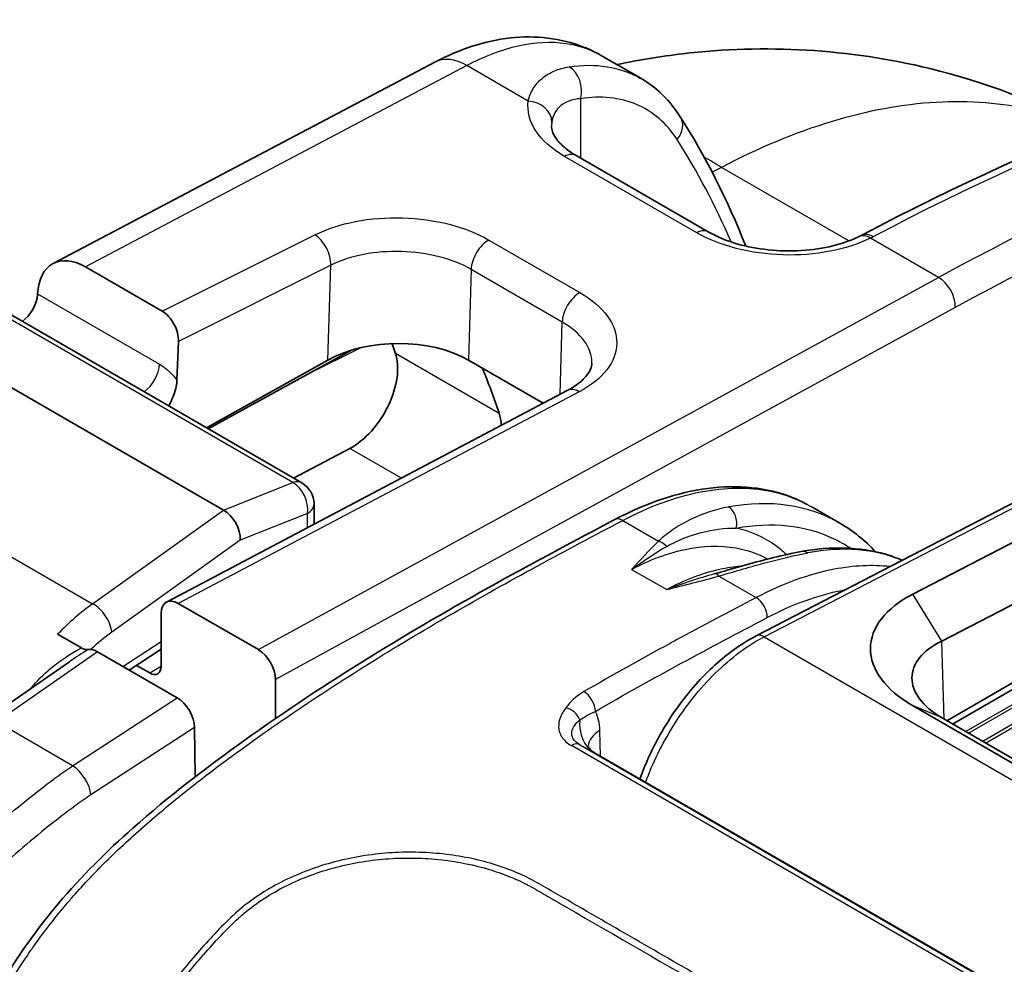
# Model space of a CAD drawing. Units: millimetres. Extents: x 36 to 4399, y 20 to 1425.
# Drawn here: x 160 to 191, y 486 to 516 of the extents above; entities that cross this region are included whole.
import ezdxf

# ---------------------------------------------------------------- set-up
doc = ezdxf.new("R2010")
doc.units = ezdxf.units.MM
doc.header["$LTSCALE"] = 2.5
doc.layers.add('Visible (ISO)', color=7, linetype='Continuous', lineweight=35)
doc.layers.add('Visible Narrow (ISO)', color=7, linetype='Continuous', lineweight=25)

msp = doc.modelspace()

# ---------------------------------------------------------------- linework, layer by layer
at = {"layer": 'Visible (ISO)'}
for p, q in [((178.644, 514.767), (179.853, 514.07)), ((173.392, 514.576), (161.401, 508.252)), ((176.503, 513.784), (176.503, 513.784)), ((177.827, 511.643), (181.976, 509.248)), ((169.212, 501.367), (152.577, 510.971)), ((166.745, 500.514), (150.037, 510.161)), ((162.412, 508.149), (164.821, 506.758)), ((165.288, 504.59), (165.336, 505.811)), ((170.773, 505.532), (166.266, 503.068)), ((170.029, 505.221), (166.219, 503.095)), ((176.79, 503.866), (174.442, 505.222)), ((164.959, 497.627), (177.549, 504.267)), ((183.48, 496.564), (197.533, 503.834)), ((198.015, 502.837), (188.397, 497.876)), ((170.72, 502.451), (168.951, 501.518)), ((169.593, 500.715), (169.599, 500.074)), ((185.203, 500.626), (186.11, 500.102)), ((189.307, 496.398), (195.068, 499.37)), ((187.613, 498.746), (187.613, 498.746)), ((184.888, 498.378), (184.888, 498.378)), ((167.846, 496.133), (165.331, 497.584)), ((164.793, 495.608), (164.793, 497.273)), ((189.47, 493.902), (194.88, 497.025)), ((161.829, 496.905), (161.829, 496.905)), ((194.864, 496.81), (189.649, 493.799)), ((162.285, 496.19), (161.54, 496.619)), ((165.298, 494.621), (162.795, 496.066)), ((164.793, 496.148), (163.789, 495.492)), ((159.231, 493.897), (161.908, 495.753)), ((162.063, 495.858), (162.063, 495.858)), ((164.017, 495.641), (164.433, 495.401)), ((168.385, 495.199), (168.385, 493.971)), ((197.812, 488.94), (188.391, 494.379)), ((189.301, 494), (198.722, 488.56)), ((165.843, 493.691), (165.858, 492.137)), ((168.385, 493.771), (168.385, 493.771)), ((178.405, 492.893), (195.454, 483.05)), ((173.966, 489.678), (173.966, 489.678)), ((173.967, 489.678), (173.967, 489.678)), ((173.7, 489.525), (173.7, 489.525)), ((173.956, 489.489), (173.956, 489.489))]:
    msp.add_line(p, q, dxfattribs=at)
msp.add_arc((168.831, 500.707), 0.762, 0.5537, 60, dxfattribs=at)
for centre, major_axis, ratio, start_param, end_param in [((162.348, 506.454), (0.946, -1.799), 0.602603, 2.379517, 3.938481), ((160.369, 507.023), (0.386, 0.657), 0.582367, 4.040748, 5.426754), ((160.615, 506.955), (-0.198, -0.681), 0.327824, 2.166521, 2.199494), ((164.796, 506.123), (-0.355, 0.674), 0.602772, 3.948371, 5.520385), ((172.194, 503.879), (3.177, 0.052), 0.587286, 0.77508, 2.310991), ((137.735, 472.933), (-25.733, -43.799), 0.582367, 2.678917, 2.688144), ((170.77, 504.138), (1.029, 1.752), 0.582366, 3.896524, 5.820537), ((141.59, 470.707), (25.068, 44.183), 0.57229, 5.811783, 5.855684), ((174.054, 502.242), (1.003, 1.767), 0.57229, 5.551241, 5.811809), ((168.701, 501.289), (-2.023, -0.701), 0.223954, 0.191503, 0.200695), ((166.72, 499.87), (0.367, -0.672), 0.625847, 0.805758, 2.369796), ((184.991, 498.711), (-0.095, 0.499), 0.735611, 0.000035, 0.000064), ((165.331, 496.962), (0.381, -0.66), 0.577174, 2.356918, 3.927409), ((162.801, 495.449), (-0.386, 0.655), 0.570909, 5.492287, 6.05534), ((167.846, 495.51), (0.381, -0.66), 0.577526, 0.786122, 2.356614), ((164.433, 495.816), (0.254, -0.44), 0.577438, 5.497825, 7.068774), ((165.304, 494.001), (0.386, -0.657), 0.571615, 0.782761, 2.35234), ((178.032, 492.228), (0.368, 0.668), 0.590626, 6.271112, 6.271241)]:
    msp.add_ellipse(centre, major_axis=major_axis, ratio=ratio, start_param=start_param, end_param=end_param, dxfattribs=at)
for points in [[(186.783, 509.137), (192.739, 512.269), (198.719, 514.561), (204.46, 515.907)], [(178.817, 514.434), (178.817, 514.434), (178.817, 514.434), (178.817, 514.434)], [(179.851, 514.07), (180.348, 513.783), (180.776, 513.365), (181.097, 512.86)], [(181.097, 512.86), (181.885, 511.625), (182.574, 510.266), (183.154, 508.802)], [(186.714, 509.101), (186.737, 509.113), (186.761, 509.125), (186.783, 509.137)], [(186.107, 500.104), (186.519, 499.866), (186.897, 499.563), (187.231, 499.205)], [(161.911, 495.755), (161.91, 495.754), (161.909, 495.754), (161.907, 495.753)]]:
    msp.add_open_spline(points, degree=3, dxfattribs=at)
for points, knots in [([(173.392, 514.576), (174.157, 514.979), (174.964, 515.248), (176.542, 515.42), (177.342, 515.331), (178.253, 514.973), (178.444, 514.882), (178.627, 514.777)], [0, 0, 0, 0, 0.2961249, 0.2961249, 0.5834513, 0.5834513, 0.6623008, 0.6623008, 0.6623008, 0.6623008]), ([(179.111, 514.498), (179.793, 514.643), (180.481, 514.756), (183.741, 515.141), (186.409, 514.99), (190.655, 513.957), (192.342, 513.317), (193.914, 512.483)], [0.610604, 0.610604, 0.610604, 0.610604, 0.821696, 0.821696, 1.608409, 1.608409, 2.146543, 2.146543, 2.146543, 2.146543]), ([(177.054, 512.559), (177.054, 512.458), (177.084, 512.341), (177.241, 512.112), (177.321, 512.02), (177.533, 511.832), (177.669, 511.734), (177.827, 511.643)], [0, 0, 0, 0, 0.1234445, 0.1234445, 0.192306, 0.192306, 0.2652586, 0.2652586, 0.2652586, 0.2652586]), ([(181.976, 509.248), (182.18, 509.13), (182.426, 509.021), (182.974, 508.838), (183.287, 508.764), (183.942, 508.667), (184.294, 508.644), (184.986, 508.657), (185.335, 508.694), (185.977, 508.819), (186.277, 508.91), (186.596, 509.045), (186.656, 509.073), (186.714, 509.101)], [0, 0, 0, 0, 0.0944853, 0.0944853, 0.1938124, 0.1938124, 0.297031, 0.297031, 0.4021284, 0.4021284, 0.5066162, 0.5066162, 0.5321446, 0.5321446, 0.5321446, 0.5321446]), ([(177.549, 504.267), (177.759, 504.377), (177.93, 504.502), (178.171, 504.738), (178.242, 504.848), (178.306, 505.006), (178.317, 505.063), (178.319, 505.119)], [0, 0, 0, 0, 0.0970494, 0.0970494, 0.1931857, 0.1931857, 0.2620422, 0.2620422, 0.2620422, 0.2620422]), ([(165.288, 504.59), (165.285, 504.528), (165.277, 504.463), (165.228, 504.218), (165.158, 504.044), (165.073, 503.863), (165.052, 503.822), (165.031, 503.781)], [0, 0, 0, 0, 0.0222938, 0.0222938, 0.0829875, 0.0829875, 0.1010531, 0.1010531, 0.1010531, 0.1010531]), ([(179.037, 500.215), (180.023, 500.735), (181.02, 501.073), (182.903, 501.319), (183.817, 501.226), (184.772, 500.848), (184.929, 500.775), (185.08, 500.694)], [0, 0, 0, 0, 0.4122528, 0.4122528, 0.8273444, 0.8273444, 0.9113078, 0.9113078, 0.9113078, 0.9113078]), ([(158.695, 483.495), (158.938, 484.07), (159.214, 484.642), (159.664, 485.46), (159.816, 485.719), (160.448, 486.744), (160.987, 487.48), (162.295, 489.03), (163.094, 489.817), (165.044, 491.541), (166.214, 492.433), (170.014, 495.153), (172.672, 496.745), (176.555, 498.903), (177.797, 499.561), (179.037, 500.215)], [0, 0, 0, 0, 0.190628, 0.190628, 0.280504, 0.280504, 0.552052, 0.552052, 0.904677, 0.904677, 1.402638, 1.402638, 2.521759, 2.521759, 3.048744, 3.048744, 3.048744, 3.048744]), ([(182.246, 498.534), (182.88, 498.714), (183.473, 498.889), (184.329, 499.095), (184.621, 499.158), (184.897, 499.21)], [0, 0, 0, 0, 0.220219, 0.220219, 0.3421974, 0.3421974, 0.3421974, 0.3421974]), ([(184.897, 499.21), (185.828, 499.387), (186.733, 499.362), (187.72, 499.074), (187.896, 499.011), (188.067, 498.937)], [0, 0, 0, 0, 0.4038978, 0.4038978, 0.4943001, 0.4943001, 0.4943001, 0.4943001]), ([(188.397, 497.876), (187.554, 497.445), (187.07, 496.816), (187.068, 495.519), (187.55, 494.861), (188.391, 494.379)], [0, 0, 0, 0, 0.5, 0.5, 1, 1, 1, 1]), ([(179.827, 492.072), (179.984, 492.511), (180.183, 492.95), (180.703, 493.9), (181.053, 494.411), (181.812, 495.314), (182.231, 495.718), (182.929, 496.245), (183.204, 496.421), (183.48, 496.564)], [0.2247296, 0.2247296, 0.2247296, 0.2247296, 0.3681471, 0.3681471, 0.549839, 0.549839, 0.7309367, 0.7309367, 0.8438107, 0.8438107, 0.8438107, 0.8438107]), ([(189.301, 494), (189.003, 494.173), (188.768, 494.376), (188.452, 494.805), (188.372, 495.027), (188.373, 495.468), (188.454, 495.683), (188.772, 496.078), (189.008, 496.253), (189.307, 496.398)], [0, 0, 0, 0, 0.1263186, 0.1263186, 0.2501939, 0.2501939, 0.3742973, 0.3742973, 0.5011031, 0.5011031, 0.5011031, 0.5011031]), ([(162.285, 496.19), (162.324, 496.167), (162.364, 496.151), (162.44, 496.133), (162.476, 496.132), (162.509, 496.136)], [0.0000022, 0.0000022, 0.0000022, 0.0000022, 0.01686787, 0.01686787, 0.0337059, 0.0337059, 0.0337059, 0.0337059]), ([(178.193, 493.124), (178.193, 493.124), (178.194, 493.118), (178.206, 493.092), (178.22, 493.066), (178.271, 492.997), (178.316, 492.951), (178.382, 492.907), (178.393, 492.9), (178.405, 492.893)], [0.03236338, 0.03236338, 0.03236338, 0.03236338, 0.04929942, 0.04929942, 0.07627506, 0.07627506, 0.11441342, 0.11441342, 0.12224336, 0.12224336, 0.12224336, 0.12224336])]:
    msp.add_open_spline(points, degree=3, knots=knots, dxfattribs=at)
at = {"layer": 'Visible Narrow (ISO)'}
for p, q in [((174.39, 514.466), (162.412, 508.149)), ((176.322, 513.351), (174.39, 514.466)), ((177.965, 513.428), (177.965, 511.563)), ((181.614, 509.22), (177.464, 511.616)), ((182.394, 511.27), (182.099, 511.122)), ((186.391, 508.962), (182.394, 511.27)), ((168.929, 501.376), (152.295, 510.98)), ((164.821, 506.758), (169.62, 509.155)), ((189.211, 507.816), (187.071, 509.051)), ((175.087, 508.99), (177.946, 507.34)), ((170.121, 508.2), (165.336, 505.811)), ((170.029, 505.221), (170.121, 508.2)), ((167.846, 496.133), (189.211, 507.816)), ((174.53, 508.069), (174.442, 505.222)), ((177.389, 506.418), (174.53, 508.069)), ((145.914, 507.23), (162.639, 497.574)), ((160.912, 507.304), (164.738, 505.095)), ((189.735, 506.875), (168.385, 495.199)), ((177.321, 504.146), (177.389, 506.418)), ((171.06, 505.61), (169.378, 504.769)), ((172.147, 505.438), (175.407, 503.556)), ((177.923, 504.225), (165.331, 497.584)), ((183.732, 496.538), (197.785, 503.808)), ((172.336, 501.518), (170.72, 502.451)), ((166.75, 500.512), (168.929, 501.376)), ((162.639, 497.574), (166.745, 500.514)), ((169.388, 500.408), (167.277, 499.57)), ((169.392, 499.965), (169.388, 500.408)), ((179.29, 500.189), (180.416, 499.539)), ((167.277, 499.57), (163.24, 496.679)), ((179.57, 498.653), (180.671, 498.017)), ((183.395, 498.759), (183.395, 498.759)), ((187.111, 498.771), (187.111, 498.77)), ((182.312, 498.444), (183.482, 497.768)), ((184.887, 498.378), (184.886, 498.378)), ((185.014, 498.42), (185.014, 498.42)), ((189.307, 496.398), (188.397, 497.876)), ((163.589, 495.608), (164.793, 496.394)), ((183.732, 496.538), (201.5, 486.279)), ((189.381, 493.954), (189.307, 496.398)), ((162.795, 496.066), (159.622, 493.866)), ((194.337, 496.029), (190.062, 493.56)), ((190.149, 493.51), (194.4, 495.964)), ((164.433, 495.401), (164.793, 495.612)), ((194.626, 495.58), (190.595, 493.253)), ((190.683, 493.201), (194.652, 495.492)), ((162.012, 492.486), (165.298, 494.621)), ((189.301, 494), (188.391, 494.379)), ((162.012, 492.486), (159.622, 493.866)), ((165.843, 493.691), (162.585, 491.575)), ((178.59, 492.787), (178.571, 493.596)), ((177.736, 493.335), (177.736, 493.335)), ((195.074, 483.075), (177.676, 493.12)), ((177.936, 493.152), (178.4, 492.896)), ((177.936, 493.152), (195.334, 483.107)), ((195.454, 483.05), (178.4, 492.896)), ((173.734, 489.709), (173.734, 489.709)), ((174.127, 489.653), (174.127, 489.653)), ((174.115, 489.463), (174.115, 489.464))]:
    msp.add_line(p, q, dxfattribs=at)
for centre, major_axis, ratio, start_param, end_param in [((184.543, 424.704), (-51.465, -87.61), 0.582332, 3.648269, 3.895268), ((174.34, 512.779), (-0.948, 1.797), 0.59209, 5.520328, 6.283185), ((186.725, 423.444), (50.146, 88.371), 0.572326, 0.498021, 0.746203), ((177.421, 513.736), (0.118, -0.753), 0.746594, 1.03571, 2.603476), ((189.885, 443.683), (-48.156, -65.83), 0.587396, 3.754828, 4.038253), ((176.303, 512.718), (0.755, -0.1), 0.829281, 0.10706, 1.655048), ((181.924, 495.456), (-8.511, 17.041), 0.576642, 5.934728, 5.934732), ((180.455, 512.451), (0.642, 0.41), 0.784828, 5.106146, 6.283185), ((180.229, 512.478), (3.174, -0.114), 0.551854, 3.088236, 3.160828), ((157.698, 482.35), (-16.004, -36.26), 0.616882, 2.622371, 2.751978), ((177.446, 510.983), (0.381, 0.66), 0.57735, 0, 0.750492), ((181.924, 495.454), (-8.512, 17.043), 0.576647, 5.53326, 5.575337), ((169.601, 508.522), (0.34, -0.682), 0.576647, 0.819653, 2.391668), ((181.595, 508.588), (0.381, 0.66), 0.57735, 0, 0.750492), ((187.052, 508.418), (-0.338, 0.683), 0.574183, 5.535231, 6.283185), ((187.138, 508.462), (-0.355, 0.674), 0.592749, 5.520967, 6.283185), ((-1834.124, 1637.224), (2022.442, -1127.054), 0.031553, 6.261492, 6.262602), ((175.068, 508.358), (-0.381, -0.66), 0.57735, 3.892084, 5.462881), ((189.192, 507.183), (0.366, -0.669), 0.60216, 0.799228, 2.36972), ((177.927, 506.707), (-0.381, -0.66), 0.57735, 3.892084, 5.462881), ((164.199, 504.812), (-0.381, -0.66), 0.57735, 0.894769, 2.311532), ((177.905, 503.593), (-0.355, 0.674), 0.59209, 5.520328, 6.283185), ((168.831, 500.707), (0.381, 0.66), 0.57735, 0, 0.601608), ((168.831, 500.707), (0.281, -0.708), 0.692515, 0.88231, 2.446348), ((168.831, 500.707), (0.762, 0.007), 0.583721, 5.527084, 6.283185), ((179.866, 489.043), (6.187, 11.092), 0.586941, 6.274952, 6.732428), ((182.497, 500.152), (0.09, -0.5), 0.729128, 1.03177, 2.58604), ((179.274, 499.765), (-0.237, 0.449), 0.602528, 5.520279, 6.283185), ((180.401, 499.115), (0.354, -0.364), 0.738149, 1.564553, 2.184564), ((184.991, 498.711), (-0.095, 0.499), 0.735611, 5.72123, 6.283185), ((182.076, 487.767), (-6.507, -10.908), 0.567597, 3.221968, 3.6076), ((182.296, 498.021), (-0.137, 0.489), 0.419166, 5.630345, 6.250356), ((183.467, 497.345), (-0.237, 0.45), 0.601866, 3.958799, 5.520877), ((162.992, 492.616), (3.031, 5.586), 0.559542, 0.851207, 1.110041), ((162.683, 496.979), (0.444, -0.62), 0.548579, 0.729206, 2.302437), ((163.348, 493.196), (-2.611, -4), 0.521024, 4.071254, 4.269919), ((183.713, 496.113), (-0.233, 0.451), 0.607039, 5.525135, 6.283185), ((178.071, 494.4), (-0.254, 0.44), 0.576763, 3.935199, 5.49727), ((177.509, 493.899), (-0.403, 0.31), 0.738434, 4.014291, 5.237152), ((179.028, 494), (-0.613, -1.112), 0.812904, 5.192408, 6.266657), ((177.47, 493.02), (0.62, 1.5), 0.606801, 5.340114, 5.822411), ((179.469, 493.087), (-1.27, -0.029), 0.582279, 5.484661, 6.221699), ((177.685, 492.71), (0.254, 0.44), 0.57735, 0.011789, 0.810288), ((178.032, 492.228), (0.368, 0.668), 0.590626, 6.27124, 6.282898), ((162.055, 491.891), (-0.415, 0.639), 0.518668, 3.898716, 5.468295)]:
    msp.add_ellipse(centre, major_axis=major_axis, ratio=ratio, start_param=start_param, end_param=end_param, dxfattribs=at)
for points, knots in [([(178.644, 514.767), (178.301, 514.966), (177.917, 515.096), (177.504, 515.154), (177.038, 515.22), (176.534, 515.195), (176.009, 515.079), (175.484, 514.963), (174.939, 514.756), (174.39, 514.466)], [0.7853983, 0.7853983, 0.7853983, 0.7853983, 1.0157205, 1.0157205, 1.0157205, 1.2758051, 1.2758051, 1.2758051, 1.5358897, 1.5358897, 1.5358897, 1.5358897]), ([(176.322, 513.351), (176.352, 513.492), (176.405, 513.625), (176.552, 513.865), (176.645, 513.973), (176.868, 514.159), (176.999, 514.237), (177.284, 514.358), (177.44, 514.401), (177.608, 514.427)], [0, 0, 0, 0, 0.000769017, 0.000769017, 0.001538034, 0.001538034, 0.002307052, 0.002307052, 0.003076069, 0.003076069, 0.003076069, 0.003076069]), ([(177.965, 513.428), (177.841, 513.421), (177.727, 513.4), (177.624, 513.364), (177.521, 513.328), (177.427, 513.277), (177.348, 513.212), (177.269, 513.147), (177.205, 513.069), (177.157, 512.98), (177.109, 512.892), (177.077, 512.792), (177.063, 512.686)], [0, 0, 0, 0, 0.000572823, 0.000572823, 0.000572823, 0.001145647, 0.001145647, 0.001145647, 0.00171847, 0.00171847, 0.00171847, 0.002291293, 0.002291293, 0.002291293, 0.002291293]), ([(180.999, 512.142), (180.673, 512.652), (180.238, 513.029), (179.205, 513.467), (178.607, 513.528), (177.965, 513.428)], [3.6371439, 3.6371439, 3.6371439, 3.6371439, 3.9974686, 3.9974686, 4.3577933, 4.3577933, 4.3577933, 4.3577933]), ([(177.464, 511.616), (177.066, 511.846), (176.755, 512.122), (176.558, 512.421), (176.362, 512.719), (176.281, 513.038), (176.322, 513.351)], [3.1415927, 3.1415927, 3.1415927, 3.1415927, 3.5708918, 3.5708918, 3.5708918, 4.0001909, 4.0001909, 4.0001909, 4.0001909]), ([(193.889, 512.473), (193.34, 512.728), (192.76, 512.927), (191.204, 513.291), (190.19, 513.373), (188.072, 513.251), (186.967, 513.047), (184.708, 512.362), (183.553, 511.881), (182.394, 511.27)], [0.8373996, 0.8373996, 0.8373996, 0.8373996, 0.9599311, 0.9599311, 1.1519173, 1.1519173, 1.3439035, 1.3439035, 1.5358897, 1.5358897, 1.5358897, 1.5358897]), ([(169.62, 509.155), (169.988, 509.339), (170.423, 509.481), (170.893, 509.572), (171.364, 509.663), (171.869, 509.703), (172.372, 509.688), (172.876, 509.672), (173.378, 509.603), (173.842, 509.484), (174.306, 509.365), (174.731, 509.196), (175.087, 508.99)], [0.034885, 0.034885, 0.034885, 0.034885, 0.418863, 0.418863, 0.418863, 0.802841, 0.802841, 0.802841, 1.186819, 1.186819, 1.186819, 1.570796, 1.570796, 1.570796, 1.570796]), ([(187.071, 509.051), (186.702, 508.868), (186.267, 508.727), (185.797, 508.637), (185.327, 508.547), (184.823, 508.508), (184.321, 508.524), (183.818, 508.539), (183.318, 508.609), (182.855, 508.728), (182.393, 508.847), (181.969, 509.015), (181.614, 509.22)], [1.609819, 1.609819, 1.609819, 1.609819, 1.992762, 1.992762, 1.992762, 2.375706, 2.375706, 2.375706, 2.758649, 2.758649, 2.758649, 3.141593, 3.141593, 3.141593, 3.141593]), ([(174.53, 508.069), (174.243, 508.234), (173.9, 508.37), (173.151, 508.562), (172.747, 508.618), (171.934, 508.642), (171.527, 508.611), (170.769, 508.464), (170.418, 508.349), (170.121, 508.2)], [4.712389, 4.712389, 4.712389, 4.712389, 5.096367, 5.096367, 5.480344, 5.480344, 5.864322, 5.864322, 6.2483, 6.2483, 6.2483, 6.2483]), ([(177.946, 507.34), (178.313, 507.128), (178.606, 506.877), (178.803, 506.607), (179, 506.336), (179.102, 506.045), (179.1, 505.756), (179.098, 505.468), (178.992, 505.181), (178.791, 504.92), (178.589, 504.658), (178.293, 504.42), (177.923, 504.225)], [1.570796, 1.570796, 1.570796, 1.570796, 1.965676, 1.965676, 1.965676, 2.360555, 2.360555, 2.360555, 2.755435, 2.755435, 2.755435, 3.150314, 3.150314, 3.150314, 3.150314]), ([(178.319, 505.119), (178.319, 505.126), (178.319, 505.134), (178.321, 505.374), (178.239, 505.608), (177.921, 506.045), (177.684, 506.247), (177.389, 506.418)], [3.9101346, 3.9101346, 3.9101346, 3.9101346, 3.9226302, 3.9226302, 4.3175096, 4.3175096, 4.712389, 4.712389, 4.712389, 4.712389]), ([(164.738, 505.095), (164.878, 505.014), (165.02, 504.898), (165.149, 504.757), (165.197, 504.704), (165.244, 504.648), (165.288, 504.59)], [2.6303127, 2.6303127, 2.6303127, 2.6303127, 3.0246177, 3.0246177, 3.0246177, 3.1735513, 3.1735513, 3.1735513, 3.1735513]), ([(179.29, 500.189), (180.12, 500.627), (180.943, 500.929), (181.727, 501.083), (182.511, 501.238), (183.257, 501.245), (183.935, 501.104), (184.39, 501.01), (184.815, 500.85), (185.202, 500.626)], [0.0438185, 0.0438185, 0.0438185, 0.0438185, 0.3215288, 0.3215288, 0.3215288, 0.5992391, 0.5992391, 0.5992391, 0.7853977, 0.7853977, 0.7853977, 0.7853977]), ([(182.612, 500.611), (182.203, 500.537), (181.813, 500.409), (181.442, 500.23), (181.257, 500.141), (181.076, 500.038), (180.904, 499.923), (180.731, 499.808), (180.566, 499.681), (180.416, 499.539)], [0, 0, 0, 0, 0.00181389, 0.00181389, 0.00181389, 0.002720835, 0.002720835, 0.002720835, 0.00362778, 0.00362778, 0.00362778, 0.00362778]), ([(158.857, 483.339), (158.888, 483.412), (158.92, 483.486), (158.951, 483.559), (159.047, 483.777), (159.147, 483.994), (159.251, 484.209), (159.389, 484.495), (159.535, 484.778), (159.688, 485.058), (159.698, 485.075), (159.707, 485.093), (159.717, 485.11), (159.876, 485.399), (160.044, 485.684), (160.22, 485.966), (160.374, 486.212), (160.535, 486.456), (160.702, 486.696), (160.725, 486.73), (160.749, 486.764), (160.773, 486.798), (161.12, 487.29), (161.484, 487.755), (161.862, 488.198), (161.9, 488.242), (161.939, 488.286), (161.977, 488.33), (162.143, 488.521), (162.311, 488.707), (162.482, 488.889), (162.526, 488.936), (162.57, 488.983), (162.615, 489.03), (162.782, 489.205), (162.952, 489.377), (163.123, 489.545), (163.172, 489.593), (163.221, 489.641), (163.27, 489.689), (163.706, 490.111), (164.147, 490.506), (164.591, 490.884), (164.977, 491.213), (165.366, 491.528), (165.756, 491.835), (165.809, 491.877), (165.863, 491.919), (165.917, 491.961), (166.752, 492.612), (167.593, 493.224), (168.438, 493.808), (168.487, 493.842), (168.536, 493.876), (168.585, 493.909), (169.436, 494.495), (170.293, 495.053), (171.149, 495.589), (171.189, 495.614), (171.229, 495.64), (171.269, 495.665), (172.134, 496.204), (172.999, 496.722), (173.864, 497.222), (173.892, 497.239), (173.921, 497.255), (173.949, 497.271), (174.826, 497.778), (175.703, 498.267), (176.578, 498.743), (176.593, 498.751), (176.608, 498.759), (176.623, 498.767), (177.512, 499.251), (178.401, 499.72), (179.29, 500.189)], [-0.00000006, -0.00000006, -0.00000006, -0.00000006, 0.00023963, 0.00023963, 0.00023963, 0.00095869, 0.00095869, 0.00095869, 0.00191744, 0.00191744, 0.00191744, 0.00197627, 0.00197627, 0.00197627, 0.00296807, 0.00296807, 0.00296807, 0.00383494, 0.00383494, 0.00383494, 0.0039589, 0.0039589, 0.0039589, 0.00575244, 0.00575244, 0.00575244, 0.00593274, 0.00593274, 0.00593274, 0.00671119, 0.00671119, 0.00671119, 0.00691265, 0.00691265, 0.00691265, 0.00766994, 0.00766994, 0.00766994, 0.00788725, 0.00788725, 0.00788725, 0.00982079, 0.00982079, 0.00982079, 0.01150494, 0.01150494, 0.01150494, 0.01173722, 0.01173722, 0.01173722, 0.01533994, 0.01533994, 0.01533994, 0.01554855, 0.01554855, 0.01554855, 0.01917494, 0.01917494, 0.01917494, 0.01934566, 0.01934566, 0.01934566, 0.02300995, 0.02300995, 0.02300995, 0.02312988, 0.02312988, 0.02312988, 0.02684495, 0.02684495, 0.02684495, 0.02690778, 0.02690778, 0.02690778, 0.03067995, 0.03067995, 0.03067995, 0.03067995]), ([(180.672, 499.374), (180.845, 499.472), (181.023, 499.557), (181.204, 499.629), (181.385, 499.701), (181.568, 499.762), (181.751, 499.81), (181.755, 499.81), (181.758, 499.811), (181.761, 499.812), (182.125, 499.906), (182.489, 499.953), (182.856, 499.951)], [0, 0, 0, 0, 0.000867627, 0.000867627, 0.000867627, 0.001735253, 0.001735253, 0.001735253, 0.001750642, 0.001750642, 0.001750642, 0.003470505, 0.003470505, 0.003470505, 0.003470505]), ([(182.856, 499.951), (183.974, 500.153), (185.018, 500.042), (186.092, 499.536), (186.276, 499.432), (186.451, 499.315)], [3.4690849, 3.4690849, 3.4690849, 3.4690849, 3.8776339, 3.8776339, 3.9659243, 3.9659243, 3.9659243, 3.9659243]), ([(184.434, 499.116), (184.326, 499.217), (184.213, 499.31), (184.095, 499.395), (183.724, 499.663), (183.304, 499.85), (182.856, 499.951)], [2.2199109, 2.2199109, 2.2199109, 2.2199109, 2.296204, 2.296204, 2.296204, 2.5358571, 2.5358571, 2.5358571, 2.5358571]), ([(179.57, 498.653), (180.122, 498.945), (180.693, 499.163), (181.252, 499.28), (181.805, 499.396), (182.345, 499.413), (182.843, 499.326), (183.203, 499.263), (183.54, 499.145), (183.847, 498.978)], [3.1822056, 3.1822056, 3.1822056, 3.1822056, 3.4509249, 3.4509249, 3.4509249, 3.7165937, 3.7165937, 3.7165937, 3.90864, 3.90864, 3.90864, 3.90864]), ([(182.312, 498.444), (182.577, 498.52), (182.83, 498.596), (183.322, 498.74), (183.562, 498.807), (184.262, 498.993), (184.702, 499.094), (185.107, 499.171)], [0, 0, 0, 0, 0.000906453, 0.000906453, 0.001812907, 0.001812907, 0.003625813, 0.003625813, 0.003625813, 0.003625813]), ([(182.991, 498.748), (182.778, 498.732), (182.561, 498.699), (182.342, 498.651), (181.789, 498.53), (181.221, 498.31), (180.671, 498.017)], [5.8670255, 5.8670255, 5.8670255, 5.8670255, 5.9738531, 5.9738531, 5.9738531, 6.2425723, 6.2425723, 6.2425723, 6.2425723]), ([(187.684, 498.739), (187.13, 498.8), (186.541, 498.772), (185.931, 498.656), (185.14, 498.505), (184.313, 498.206), (183.482, 497.768)], [2.6057804, 2.6057804, 2.6057804, 2.6057804, 2.8200639, 2.8200639, 2.8200639, 3.0977741, 3.0977741, 3.0977741, 3.0977741]), ([(183.826, 497.141), (184.623, 497.561), (185.417, 497.849), (186.211, 498), (186.245, 498.006), (186.279, 498.012)], [3.1854112, 3.1854112, 3.1854112, 3.1854112, 3.4631215, 3.4631215, 3.4756931, 3.4756931, 3.4756931, 3.4756931]), ([(183.482, 497.768), (182.64, 497.325), (181.794, 496.88), (180.956, 496.426), (180.896, 496.394), (180.837, 496.362), (180.777, 496.329), (179.875, 495.84), (178.973, 495.336), (178.071, 494.815)], [0, 0, 0, 0, 0.003573942, 0.003573942, 0.003573942, 0.003827379, 0.003827379, 0.003827379, 0.007654758, 0.007654758, 0.007654758, 0.007654758]), ([(178.43, 494.196), (179.33, 494.717), (180.229, 495.218), (181.129, 495.706), (182.028, 496.195), (182.927, 496.668), (183.826, 497.141)], [0, 0, 0, 0, 0.003815578, 0.003815578, 0.003815578, 0.007631156, 0.007631156, 0.007631156, 0.007631156]), ([(180.008, 491.968), (180.229, 492.57), (180.523, 493.17), (180.873, 493.731), (181.26, 494.351), (181.715, 494.922), (182.204, 495.402), (182.693, 495.882), (183.215, 496.271), (183.732, 496.538)], [5.194894, 5.194894, 5.194894, 5.194894, 5.550147, 5.550147, 5.550147, 5.942846, 5.942846, 5.942846, 6.335545, 6.335545, 6.335545, 6.335545]), ([(160.711, 494.923), (160.887, 495.151), (161.091, 495.354), (161.614, 495.792), (161.941, 496.005), (162.285, 496.19)], [0.000304257, 0.000304257, 0.000304257, 0.000304257, 0.00116812, 0.00116812, 0.002336239, 0.002336239, 0.002336239, 0.002336239]), ([(178.071, 494.815), (177.947, 494.743), (177.841, 494.664), (177.655, 494.495), (177.576, 494.405), (177.505, 494.312)], [0, 0, 0, 0, 0.000515833, 0.000515833, 0.001031665, 0.001031665, 0.001031665, 0.001031665]), ([(177.505, 494.312), (177.43, 494.215), (177.371, 494.115), (177.331, 494.012), (177.292, 493.91), (177.271, 493.802), (177.277, 493.696), (177.28, 493.643), (177.29, 493.59), (177.307, 493.538), (177.324, 493.486), (177.349, 493.434), (177.382, 493.384), (177.447, 493.286), (177.546, 493.194), (177.676, 493.12)], [0, 0, 0, 0, 0.000536582, 0.000536582, 0.000536582, 0.001073165, 0.001073165, 0.001073165, 0.001341456, 0.001341456, 0.001341456, 0.001609747, 0.001609747, 0.001609747, 0.002146329, 0.002146329, 0.002146329, 0.002146329]), ([(177.936, 493.152), (177.842, 493.206), (177.776, 493.269), (177.737, 493.334), (177.733, 493.34), (177.73, 493.345), (177.727, 493.35), (177.694, 493.414), (177.684, 493.478), (177.691, 493.54), (177.692, 493.546), (177.693, 493.553), (177.694, 493.56), (177.705, 493.624), (177.732, 493.685), (177.771, 493.742), (177.774, 493.746), (177.777, 493.75), (177.78, 493.755), (177.822, 493.816), (177.878, 493.873), (177.943, 493.928)], [0, 0, 0, 0, 0.000394859, 0.000394859, 0.000394859, 0.000427707, 0.000427707, 0.000427707, 0.000811948, 0.000811948, 0.000811948, 0.000855414, 0.000855414, 0.000855414, 0.001252891, 0.001252891, 0.001252891, 0.00128312, 0.00128312, 0.00128312, 0.001710827, 0.001710827, 0.001710827, 0.001710827]), ([(177.943, 493.928), (178.012, 493.972), (178.082, 494.018), (178.24, 494.108), (178.328, 494.154), (178.43, 494.196)], [0, 0, 0, 0, 0.0004359634, 0.0004359634, 0.0008719224, 0.0008719224, 0.0008719224, 0.0008719224]), ([(141.639, 456.619), (142.014, 458.261), (142.438, 459.908), (143.38, 463.209), (143.899, 464.863), (144.758, 467.352), (145.058, 468.183), (145.688, 469.848), (146.017, 470.679), (147.046, 473.155), (147.789, 474.79), (149.018, 477.208), (149.447, 478.009), (150.125, 479.199), (150.357, 479.595), (150.834, 480.381), (151.079, 480.771), (152.324, 482.69), (153.403, 484.129), (155.699, 486.849), (156.921, 488.136), (158.796, 489.905), (159.428, 490.468), (160.386, 491.268), (160.707, 491.528), (161.193, 491.902), (161.355, 492.024), (161.6, 492.203), (161.682, 492.261), (161.847, 492.376), (161.93, 492.433), (162.012, 492.486)], [0, 0, 0, 0, 0.00546319, 0.00546319, 0.01092638, 0.01092638, 0.01365798, 0.01365798, 0.01638958, 0.01638958, 0.02185277, 0.02185277, 0.02458436, 0.02458436, 0.02595016, 0.02595016, 0.02731596, 0.02731596, 0.03277915, 0.03277915, 0.03824234, 0.03824234, 0.04097394, 0.04097394, 0.04233974, 0.04233974, 0.04302264, 0.04302264, 0.04336409, 0.04336409, 0.04370554, 0.04370554, 0.04370554, 0.04370554]), ([(162.585, 491.575), (162.421, 491.468), (162.261, 491.354), (162.101, 491.237), (161.941, 491.121), (161.782, 491.001), (161.623, 490.878), (161.307, 490.634), (160.993, 490.38), (160.681, 490.119), (160.057, 489.597), (159.442, 489.048), (158.835, 488.474), (158.228, 487.899), (157.628, 487.3), (157.036, 486.674), (156.74, 486.362), (156.446, 486.042), (156.157, 485.718), (155.868, 485.394), (155.583, 485.066), (155.302, 484.732), (154.739, 484.064), (154.193, 483.375), (153.666, 482.665), (153.141, 481.959), (152.636, 481.231), (152.151, 480.48), (151.908, 480.104), (151.669, 479.72), (151.436, 479.335), (151.203, 478.949), (150.977, 478.562), (150.757, 478.173), (150.316, 477.395), (149.898, 476.611), (149.498, 475.82), (149.497, 475.817), (149.495, 475.814), (149.493, 475.81), (148.696, 474.234), (147.973, 472.635), (147.305, 471.021), (147.303, 471.017), (147.301, 471.013), (147.299, 471.008), (146.967, 470.204), (146.647, 469.394), (146.341, 468.583), (146.339, 468.579), (146.338, 468.574), (146.336, 468.569), (146.03, 467.759), (145.739, 466.95), (145.461, 466.141), (145.459, 466.136), (145.458, 466.132), (145.456, 466.127), (144.898, 464.505), (144.391, 462.887), (143.931, 461.271), (143.469, 459.651), (143.052, 458.032), (142.685, 456.424)], [0, 0, 0, 0, 0.00066867, 0.00066867, 0.00066867, 0.00133734, 0.00133734, 0.00133734, 0.00267469, 0.00267469, 0.00267469, 0.00534937, 0.00534937, 0.00534937, 0.00802406, 0.00802406, 0.00802406, 0.0093614, 0.0093614, 0.0093614, 0.01069874, 0.01069874, 0.01069874, 0.01338052, 0.01338052, 0.01338052, 0.01604811, 0.01604811, 0.01604811, 0.01738546, 0.01738546, 0.01738546, 0.0187228, 0.0187228, 0.0187228, 0.02139748, 0.02139748, 0.02139748, 0.02140883, 0.02140883, 0.02140883, 0.02674686, 0.02674686, 0.02674686, 0.02676104, 0.02676104, 0.02676104, 0.02942154, 0.02942154, 0.02942154, 0.0294371, 0.0294371, 0.0294371, 0.03209623, 0.03209623, 0.03209623, 0.03211172, 0.03211172, 0.03211172, 0.0374456, 0.0374456, 0.0374456, 0.04279497, 0.04279497, 0.04279497, 0.04279497]), ([(182.364, 485.493), (180.764, 486.417), (179.164, 487.341), (177.363, 488.38), (177.163, 488.495), (176.763, 488.727), (176.564, 488.843), (176.143, 489.058), (175.918, 489.155), (175.446, 489.332), (175.195, 489.412), (174.426, 489.616), (173.889, 489.706), (173.046, 489.769), (172.76, 489.778), (172.19, 489.769), (171.906, 489.752), (171.051, 489.662), (170.476, 489.549), (169.661, 489.303), (169.395, 489.208), (168.876, 488.993), (168.621, 488.871), (167.889, 488.469), (167.447, 488.156), (166.852, 487.61), (166.665, 487.415), (166.292, 487.021), (166.108, 486.82), (165.569, 486.199), (165.221, 485.766), (164.726, 485.078), (164.565, 484.842), (164.253, 484.358), (164.096, 484.114), (163.845, 483.598), (163.747, 483.324), (163.601, 482.767), (163.555, 482.485), (163.511, 481.915), (163.514, 481.626), (163.559, 481.207), (163.58, 481.068), (163.624, 480.864), (163.64, 480.797), (163.668, 480.696), (163.678, 480.663), (163.699, 480.597), (163.71, 480.563), (163.721, 480.531)], [0, 0, 0, 0, 0.00678933, 0.00678933, 0.007638, 0.007638, 0.00848666, 0.00848666, 0.00933533, 0.00933533, 0.010184, 0.010184, 0.01188133, 0.01188133, 0.01272999, 0.01272999, 0.01357866, 0.01357866, 0.01527599, 0.01527599, 0.01612466, 0.01612466, 0.01697333, 0.01697333, 0.01867066, 0.01867066, 0.01951932, 0.01951932, 0.02036799, 0.02036799, 0.02206532, 0.02206532, 0.02291399, 0.02291399, 0.02376266, 0.02376266, 0.02461132, 0.02461132, 0.02545999, 0.02545999, 0.02630865, 0.02630865, 0.02673299, 0.02673299, 0.02694515, 0.02694515, 0.02705124, 0.02705124, 0.02715732, 0.02715732, 0.02715732, 0.02715732]), ([(163.894, 480.606), (163.802, 480.854), (163.749, 481.114), (163.719, 481.38), (163.719, 481.389), (163.718, 481.397), (163.717, 481.405), (163.689, 481.668), (163.687, 481.939), (163.708, 482.207), (163.709, 482.219), (163.71, 482.231), (163.711, 482.243), (163.734, 482.508), (163.779, 482.771), (163.849, 483.031), (163.852, 483.045), (163.856, 483.059), (163.86, 483.072), (163.932, 483.329), (164.027, 483.581), (164.147, 483.816), (164.155, 483.831), (164.162, 483.846), (164.17, 483.86), (164.228, 483.97), (164.292, 484.078), (164.357, 484.184), (164.366, 484.198), (164.375, 484.212), (164.384, 484.226), (164.452, 484.335), (164.522, 484.444), (164.593, 484.551), (164.6, 484.562), (164.607, 484.573), (164.614, 484.583), (164.766, 484.815), (164.922, 485.041), (165.083, 485.26), (165.086, 485.264), (165.089, 485.268), (165.092, 485.272), (165.255, 485.496), (165.421, 485.714), (165.593, 485.927), (165.764, 486.139), (165.937, 486.347), (166.114, 486.549), (166.12, 486.556), (166.126, 486.562), (166.132, 486.569), (166.303, 486.764), (166.479, 486.955), (166.656, 487.142), (166.666, 487.152), (166.677, 487.163), (166.687, 487.174), (166.861, 487.356), (167.034, 487.535), (167.219, 487.703), (167.232, 487.715), (167.245, 487.726), (167.258, 487.738), (167.639, 488.077), (168.064, 488.371), (168.532, 488.622), (168.545, 488.629), (168.558, 488.636), (168.572, 488.643), (168.801, 488.765), (169.039, 488.874), (169.281, 488.972), (169.293, 488.977), (169.305, 488.981), (169.316, 488.986), (169.561, 489.083), (169.812, 489.169), (170.068, 489.243), (170.077, 489.245), (170.087, 489.248), (170.096, 489.251), (170.361, 489.327), (170.633, 489.39), (170.909, 489.441), (171.183, 489.492), (171.457, 489.529), (171.73, 489.554), (172.008, 489.58), (172.286, 489.593), (172.563, 489.593), (172.838, 489.594), (173.115, 489.582), (173.385, 489.558), (173.391, 489.557), (173.398, 489.557), (173.404, 489.556), (173.937, 489.508), (174.446, 489.416), (174.933, 489.281), (174.947, 489.277), (174.961, 489.273), (174.975, 489.269), (175.206, 489.203), (175.431, 489.128), (175.643, 489.045), (175.66, 489.039), (175.677, 489.032), (175.694, 489.025), (175.789, 488.988), (175.882, 488.948), (175.973, 488.908), (176.08, 488.86), (176.183, 488.81), (176.283, 488.757), (176.302, 488.747), (176.321, 488.737), (176.34, 488.727), (176.524, 488.628), (176.701, 488.525), (176.878, 488.422), (176.897, 488.411), (176.915, 488.4), (176.933, 488.39), (177.113, 488.286), (177.294, 488.182), (177.474, 488.078), (177.49, 488.068), (177.506, 488.059), (177.522, 488.05), (179.094, 487.143), (180.664, 486.236), (182.235, 485.329)], [0, 0, 0, 0, 0.00082549, 0.00082549, 0.00082549, 0.0008515, 0.0008515, 0.0008515, 0.00166648, 0.00166648, 0.00166648, 0.001703, 0.001703, 0.001703, 0.00251214, 0.00251214, 0.00251214, 0.0025545, 0.0025545, 0.0025545, 0.00335591, 0.00335591, 0.00335591, 0.00340599, 0.00340599, 0.00340599, 0.00378134, 0.00378134, 0.00378134, 0.00383174, 0.00383174, 0.00383174, 0.00421879, 0.00421879, 0.00421879, 0.00425749, 0.00425749, 0.00425749, 0.0050935, 0.0050935, 0.0050935, 0.00510899, 0.00510899, 0.00510899, 0.00596049, 0.00596049, 0.00596049, 0.00681199, 0.00681199, 0.00681199, 0.00683998, 0.00683998, 0.00683998, 0.00766349, 0.00766349, 0.00766349, 0.00771077, 0.00771077, 0.00771077, 0.00851499, 0.00851499, 0.00851499, 0.00857095, 0.00857095, 0.00857095, 0.01021798, 0.01021798, 0.01021798, 0.01026466, 0.01026466, 0.01026466, 0.01106948, 0.01106948, 0.01106948, 0.01110846, 0.01110846, 0.01110846, 0.01192098, 0.01192098, 0.01192098, 0.0119505, 0.0119505, 0.0119505, 0.01279124, 0.01279124, 0.01279124, 0.01362398, 0.01362398, 0.01362398, 0.01446962, 0.01446962, 0.01446962, 0.01530763, 0.01530763, 0.01530763, 0.01532698, 0.01532698, 0.01532698, 0.01698194, 0.01698194, 0.01698194, 0.01702997, 0.01702997, 0.01702997, 0.01781842, 0.01781842, 0.01781842, 0.01788147, 0.01788147, 0.01788147, 0.01823597, 0.01823597, 0.01823597, 0.0186535, 0.0186535, 0.0186535, 0.01873297, 0.01873297, 0.01873297, 0.01950466, 0.01950466, 0.01950466, 0.01958447, 0.01958447, 0.01958447, 0.02036542, 0.02036542, 0.02036542, 0.02043597, 0.02043597, 0.02043597, 0.02724796, 0.02724796, 0.02724796, 0.02724796])]:
    msp.add_open_spline(points, degree=3, knots=knots, dxfattribs=at)
for points in [[(177.608, 514.427), (178.428, 514.555), (179.209, 514.428), (179.849, 514.066)], [(180.416, 499.539), (180.118, 499.249), (179.845, 498.952), (179.57, 498.653)], [(179.57, 498.653), (179.936, 498.923), (180.3, 499.164), (180.672, 499.374)], [(182.246, 498.534), (182.219, 498.527), (182.193, 498.519), (182.166, 498.511)], [(182.166, 498.511), (181.675, 498.37), (181.173, 498.208), (180.671, 498.017)], [(180.671, 498.017), (181.222, 498.156), (181.773, 498.293), (182.312, 498.444)], [(162.509, 496.136), (162.306, 496.017), (162.106, 495.89), (161.911, 495.755)]]:
    msp.add_open_spline(points, degree=3, dxfattribs=at)

doc.saveas('drawing.dxf')
